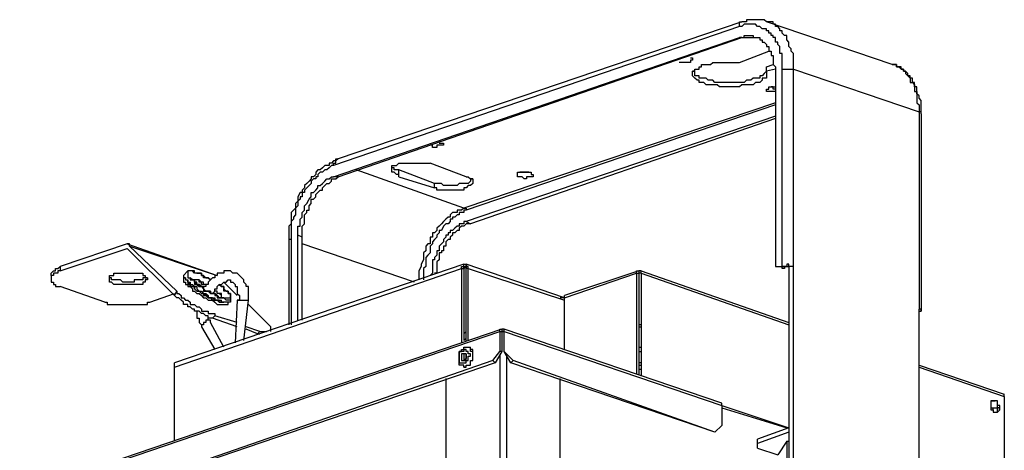
# Model space of a CAD drawing. Extents: x -5 to 133, y -8 to 82.
# Drawn here: x 33 to 52, y 41 to 50 of the extents above; entities that cross this region are included whole.
import ezdxf

# ---------------------------------------------------------------- set-up
doc = ezdxf.new("R2010")
doc.units = 0
doc.header["$LTSCALE"] = 0.125
doc.layers.get('0').update_dxf_attribs({"linetype": 'CONTINUOUS'})

msp = doc.modelspace()

# ---------------------------------------------------------------- linework, layer by layer
at = {"color": 7}
for points in [[(46.766, 49.468), (39.104, 46.843)], [(46.809, 49.553), (39.19, 46.97)], [(46.766, 49.468), (46.766, 49.553), (46.809, 49.553)], [(47.571, 48.664), (47.571, 48.96), (47.528, 48.96), (47.528, 49.086), (47.487, 49.129), (47.487, 49.172), (47.444, 49.172), (47.444, 49.256), (47.402, 49.256), (47.402, 49.299), (47.359, 49.299), (47.359, 49.342), (47.317, 49.342), (47.317, 49.383), (47.275, 49.383), (47.275, 49.425), (47.232, 49.425), (47.189, 49.425), (47.148, 49.468), (47.105, 49.468), (47.063, 49.51), (47.021, 49.51), (46.978, 49.51), (46.936, 49.51), (46.893, 49.51), (46.852, 49.51), (46.809, 49.468), (46.766, 49.468)], [(47.275, 49.553), (47.275, 49.553), (47.232, 49.595), (47.189, 49.595), (47.148, 49.595), (47.105, 49.595), (47.063, 49.595), (47.021, 49.595), (46.936, 49.595), (46.893, 49.595), (46.893, 49.553), (46.852, 49.553), (46.809, 49.553)], [(49.645, 48.747), (47.275, 49.553)], [(47.783, 48.664), (47.783, 48.96), (47.741, 49.003), (47.741, 49.044), (47.698, 49.086), (47.698, 49.172), (47.655, 49.213), (47.655, 49.299), (47.614, 49.299), (47.571, 49.342), (47.571, 49.383), (47.528, 49.383), (47.528, 49.425), (47.487, 49.468), (47.444, 49.468), (47.444, 49.51), (47.402, 49.51), (47.402, 49.553), (47.359, 49.553), (47.317, 49.553), (47.275, 49.553)], [(39.104, 46.632), (46.766, 49.256)], [(39.19, 46.632), (46.809, 49.256)], [(46.766, 49.256), (46.809, 49.256), (46.852, 49.256), (46.852, 49.299), (46.893, 49.299), (46.936, 49.299), (46.978, 49.299), (47.021, 49.299), (47.021, 49.256), (47.063, 49.256)], [(46.809, 49.256), (46.766, 49.256)], [(46.809, 49.256), (46.852, 49.256), (46.893, 49.256), (46.936, 49.256), (46.978, 49.256), (47.021, 49.256), (47.063, 49.256), (47.105, 49.256)], [(47.063, 49.256), (47.105, 49.256), (47.148, 49.256), (47.148, 49.213), (47.189, 49.213), (47.189, 49.172), (47.232, 49.172), (47.275, 49.129), (47.275, 49.086), (47.317, 49.086), (47.317, 49.003), (47.359, 49.003), (47.359, 48.917), (47.402, 48.917), (47.402, 48.747), (47.444, 48.706), (47.444, 48.621)], [(45.877, 48.876), (45.877, 48.833), (45.836, 48.833), (45.836, 48.79), (45.793, 48.79), (45.751, 48.79), (45.708, 48.79), (45.667, 48.79), (45.624, 48.79)], [(45.836, 48.876), (45.877, 48.876)], [(46.766, 48.79), (47.317, 49.003)], [(45.877, 48.537), (45.877, 48.621), (45.92, 48.621), (45.92, 48.664), (45.963, 48.664), (46.004, 48.664), (46.004, 48.706), (46.047, 48.706), (46.047, 48.747), (46.132, 48.747), (46.174, 48.747), (46.216, 48.747), (46.259, 48.79), (46.3, 48.79), (46.429, 48.79), (46.513, 48.79), (46.639, 48.79), (46.682, 48.79), (46.766, 48.79)], [(47.275, 48.706), (47.402, 48.747)], [(47.275, 48.621), (47.275, 48.706)], [(50.195, 47.818), (50.195, 48.071), (50.153, 48.114), (50.153, 48.155), (50.111, 48.198), (50.111, 48.325), (50.068, 48.325), (50.068, 48.41), (50.027, 48.41), (50.027, 48.494), (49.984, 48.494), (49.984, 48.537), (49.941, 48.537), (49.941, 48.579), (49.899, 48.621), (49.857, 48.621), (49.857, 48.664), (49.814, 48.664), (49.814, 48.706), (49.73, 48.706), (49.73, 48.747), (49.688, 48.747), (49.645, 48.747)], [(49.645, 48.747), (49.688, 48.747), (49.73, 48.747), (49.73, 48.706), (49.772, 48.706), (49.814, 48.664), (49.857, 48.664), (49.857, 48.621), (49.899, 48.621), (49.899, 48.579), (49.941, 48.537), (49.984, 48.494), (49.984, 48.41), (50.027, 48.41), (50.068, 48.367), (50.068, 48.24), (50.111, 48.24), (50.111, 48.028), (50.153, 47.987), (50.153, 47.859)], [(47.275, 48.621), (47.275, 48.621), (47.232, 48.579), (47.189, 48.537), (47.148, 48.537), (47.148, 48.494), (47.063, 48.494), (47.021, 48.494), (46.978, 48.451), (46.936, 48.451), (46.893, 48.451), (46.852, 48.41), (46.809, 48.41), (46.766, 48.41), (46.682, 48.41), (46.639, 48.41), (46.513, 48.41), (46.429, 48.41), (46.3, 48.41), (46.259, 48.451), (46.174, 48.451), (46.132, 48.494), (46.047, 48.494), (46.004, 48.494), (46.004, 48.537), (45.963, 48.537), (45.92, 48.537), (45.92, 48.621), (45.877, 48.621)], [(47.275, 48.537), (47.275, 48.494), (47.232, 48.494), (47.189, 48.494), (47.189, 48.451), (47.148, 48.41), (47.063, 48.41), (47.021, 48.367), (46.936, 48.367), (46.893, 48.367), (46.809, 48.367), (46.766, 48.325), (46.682, 48.325), (46.639, 48.325), (46.513, 48.325), (46.429, 48.325), (46.386, 48.325), (46.343, 48.367), (46.3, 48.367), (46.259, 48.367), (46.174, 48.367), (46.132, 48.367), (46.09, 48.41), (46.047, 48.41), (46.004, 48.41), (46.004, 48.451), (45.963, 48.451), (45.92, 48.494), (45.877, 48.537)], [(47.444, 48.664), (47.275, 48.621)], [(47.275, 48.621), (47.275, 48.537)], [(47.444, 48.621), (47.444, 45.065)], [(47.571, 44.939), (47.571, 48.664)], [(47.571, 48.664), (47.614, 48.664), (47.655, 48.664), (47.698, 48.664), (47.741, 48.664), (47.783, 48.664)], [(47.783, 44.939), (47.783, 48.664)], [(47.783, 48.664), (50.153, 47.859)], [(47.275, 48.283), (47.317, 48.283), (47.317, 48.325), (47.359, 48.325), (47.402, 48.325), (47.444, 48.325)], [(47.444, 48.283), (47.402, 48.283), (47.402, 48.325), (47.359, 48.325)], [(47.317, 48.24), (47.275, 48.24), (47.275, 48.283)], [(47.444, 48.24), (47.402, 48.24), (47.359, 48.24), (47.317, 48.24)], [(47.444, 48.028), (41.56, 46.04)], [(47.444, 47.987), (41.603, 45.997)], [(47.444, 47.775), (41.603, 45.785)], [(50.153, 47.859), (50.153, 44.134)], [(50.195, 47.818), (50.195, 47.859), (50.153, 47.859)], [(50.195, 47.818), (50.195, 44.093)], [(47.444, 47.732), (41.687, 45.743)], [(41.18, 47.266), (41.18, 47.225), (41.137, 47.225), (41.094, 47.225), (41.052, 47.225), (41.052, 47.182), (41.01, 47.182), (40.967, 47.182), (40.967, 47.225), (40.925, 47.225)], [(41.094, 47.266), (41.137, 47.266), (41.18, 47.266)], [(39.19, 46.97), (39.147, 46.929), (39.104, 46.929), (39.063, 46.886), (39.02, 46.886), (39.02, 46.843), (38.936, 46.843), (38.894, 46.8), (38.851, 46.759), (38.808, 46.759), (38.767, 46.717), (38.767, 46.674), (38.724, 46.632), (38.681, 46.632), (38.681, 46.59), (38.64, 46.547), (38.597, 46.504), (38.555, 46.463), (38.555, 46.42), (38.512, 46.378), (38.512, 46.336), (38.47, 46.336), (38.428, 46.25), (38.428, 46.167), (38.385, 46.124), (38.385, 46.04), (38.344, 45.997), (38.301, 45.954), (38.301, 45.743), (38.258, 45.701), (38.258, 45.447)], [(39.104, 46.843), (39.063, 46.843), (39.02, 46.8), (38.978, 46.759), (38.936, 46.759), (38.894, 46.717), (38.851, 46.717), (38.808, 46.674), (38.808, 46.632), (38.767, 46.632), (38.767, 46.59), (38.724, 46.59), (38.681, 46.547), (38.681, 46.504), (38.64, 46.463), (38.597, 46.42), (38.555, 46.378), (38.555, 46.336), (38.512, 46.336), (38.512, 46.25), (38.47, 46.25), (38.47, 46.208), (38.428, 46.167), (38.428, 46.081), (38.385, 46.04), (38.385, 45.911), (38.344, 45.87), (38.344, 45.828), (38.301, 45.785), (38.301, 45.489)], [(39.104, 46.843), (39.104, 46.886), (39.147, 46.886), (39.147, 46.97)], [(39.147, 46.97), (39.19, 46.97)], [(40.205, 46.759), (40.205, 46.843), (40.248, 46.843), (40.291, 46.843), (40.332, 46.886), (40.375, 46.886), (40.418, 46.886), (40.459, 46.886), (40.544, 46.886), (40.587, 46.886), (40.628, 46.886), (40.671, 46.886), (40.714, 46.886), (40.755, 46.886), (40.798, 46.886), (40.841, 46.886), (40.883, 46.886), (40.925, 46.886)], [(41.603, 46.632), (40.925, 46.886)], [(41.56, 46.04), (39.529, 46.759)], [(40.332, 46.759), (40.291, 46.759), (40.248, 46.759), (40.248, 46.8), (40.205, 46.8)], [(40.332, 46.632), (40.332, 46.674), (40.291, 46.674), (40.248, 46.717), (40.205, 46.717), (40.205, 46.759)], [(40.332, 46.632), (40.332, 46.759)], [(41.01, 46.504), (40.332, 46.759)], [(42.576, 46.632), (42.576, 46.717), (42.618, 46.717), (42.661, 46.717), (42.702, 46.717), (42.745, 46.717), (42.788, 46.717), (42.831, 46.717)], [(42.788, 46.717), (42.745, 46.717), (42.702, 46.717), (42.661, 46.717), (42.618, 46.717)], [(42.831, 46.717), (42.831, 46.674), (42.872, 46.674), (42.872, 46.632)], [(38.428, 45.531), (38.428, 45.701), (38.47, 45.701), (38.47, 45.828), (38.512, 45.87), (38.512, 45.954), (38.555, 45.997), (38.555, 46.081), (38.597, 46.124), (38.64, 46.208), (38.681, 46.25), (38.681, 46.336), (38.724, 46.336), (38.767, 46.378), (38.808, 46.42), (38.808, 46.463), (38.851, 46.463), (38.894, 46.504), (38.936, 46.547), (38.978, 46.59), (39.02, 46.59), (39.063, 46.632), (39.104, 46.632)], [(38.512, 45.489), (38.512, 45.701), (38.555, 45.743), (38.555, 45.911), (38.597, 45.954), (38.597, 45.997), (38.64, 45.997), (38.64, 46.081), (38.681, 46.124), (38.681, 46.208), (38.724, 46.208), (38.767, 46.25), (38.767, 46.293), (38.808, 46.336), (38.851, 46.378), (38.894, 46.378), (38.894, 46.42), (38.936, 46.463), (38.978, 46.504), (39.02, 46.504), (39.063, 46.547), (39.063, 46.59), (39.104, 46.59), (39.147, 46.59), (39.19, 46.632)], [(39.19, 46.632), (39.104, 46.632)], [(40.332, 46.632), (41.01, 46.42)], [(41.73, 46.59), (41.687, 46.59), (41.687, 46.547), (41.645, 46.504), (41.603, 46.504), (41.56, 46.504), (41.517, 46.504), (41.476, 46.504), (41.433, 46.463), (41.348, 46.463), (41.306, 46.463), (41.221, 46.463), (41.18, 46.463), (41.137, 46.504), (41.094, 46.504), (41.052, 46.504), (41.01, 46.504)], [(41.01, 46.42), (41.01, 46.504)], [(41.73, 46.504), (41.73, 46.504), (41.687, 46.463), (41.645, 46.463), (41.603, 46.42), (41.56, 46.42), (41.56, 46.378), (41.517, 46.378), (41.476, 46.378), (41.433, 46.378), (41.348, 46.378), (41.306, 46.378), (41.221, 46.378), (41.18, 46.378), (41.137, 46.378), (41.094, 46.378), (41.052, 46.378), (41.052, 46.42), (41.01, 46.42)], [(41.603, 46.632), (41.645, 46.632), (41.687, 46.59), (41.73, 46.59), (41.73, 46.504)], [(42.618, 46.632), (42.576, 46.632)], [(42.872, 46.632), (42.831, 46.632), (42.788, 46.632), (42.745, 46.632), (42.745, 46.59), (42.702, 46.59), (42.661, 46.632), (42.618, 46.632)], [(41.56, 46.04), (41.56, 46.04), (41.517, 45.997), (41.476, 45.997), (41.433, 45.997), (41.433, 45.954), (41.391, 45.954), (41.348, 45.954), (41.306, 45.911), (41.306, 45.87), (41.264, 45.87), (41.221, 45.828), (41.18, 45.785), (41.137, 45.743), (41.094, 45.701), (41.052, 45.658), (41.052, 45.615), (41.01, 45.574), (40.967, 45.574), (40.967, 45.489), (40.925, 45.489), (40.925, 45.362), (40.883, 45.362), (40.841, 45.319), (40.841, 45.235), (40.798, 45.192), (40.798, 45.065), (40.755, 44.982), (40.755, 44.939), (40.714, 44.853), (40.714, 44.685)], [(41.603, 45.997), (41.56, 45.997), (41.56, 45.954), (41.517, 45.954), (41.476, 45.954), (41.476, 45.911), (41.433, 45.911), (41.391, 45.87), (41.348, 45.87), (41.348, 45.828), (41.306, 45.828), (41.306, 45.785), (41.264, 45.743), (41.221, 45.743), (41.18, 45.701), (41.137, 45.615), (41.094, 45.615), (41.094, 45.574), (41.052, 45.531), (41.052, 45.489), (41.01, 45.447), (40.967, 45.404), (40.967, 45.362), (40.925, 45.319), (40.925, 45.192), (40.883, 45.15), (40.841, 45.108), (40.841, 44.939), (40.798, 44.896), (40.798, 44.685)], [(41.56, 46.04), (41.603, 46.04), (41.603, 45.997)], [(41.603, 45.785), (41.56, 45.785), (41.56, 45.743), (41.517, 45.743), (41.476, 45.743), (41.476, 45.701), (41.433, 45.701), (41.391, 45.658), (41.348, 45.615), (41.306, 45.615), (41.306, 45.574), (41.264, 45.574), (41.264, 45.531), (41.221, 45.531), (41.221, 45.489), (41.18, 45.447), (41.18, 45.404), (41.137, 45.362), (41.094, 45.319), (41.094, 45.235), (41.052, 45.235), (41.052, 45.15), (41.01, 45.108), (41.01, 45.065), (40.967, 45.065), (40.967, 44.812), (40.925, 44.769)], [(41.687, 45.743), (41.645, 45.743), (41.603, 45.743), (41.56, 45.701), (41.517, 45.701), (41.476, 45.658), (41.476, 45.615), (41.433, 45.615), (41.391, 45.574), (41.348, 45.574), (41.348, 45.531), (41.306, 45.489), (41.306, 45.447), (41.264, 45.447), (41.221, 45.404), (41.221, 45.319), (41.18, 45.319), (41.18, 45.235), (41.137, 45.235), (41.137, 45.192), (41.094, 45.192), (41.094, 45.065), (41.052, 45.023), (41.052, 44.812), (41.01, 44.812)], [(41.603, 45.785), (41.687, 45.743)], [(38.512, 45.489), (38.428, 45.531)], [(38.428, 43.923), (38.428, 45.531)], [(35.21, 45.362), (33.941, 44.939)], [(35.21, 45.362), (36.904, 44.769)], [(35.21, 45.362), (35.21, 45.362)], [(35.253, 45.319), (35.253, 45.362), (35.21, 45.362)], [(38.301, 45.489), (38.301, 45.447), (38.258, 45.447)], [(38.258, 45.447), (38.258, 43.837)], [(38.301, 45.489), (38.301, 43.837)], [(38.512, 43.923), (38.512, 45.489)], [(40.628, 44.643), (38.512, 45.362)], [(33.941, 44.853), (35.21, 45.278)], [(35.21, 45.278), (35.21, 45.278)], [(35.21, 45.278), (36.1, 44.389)], [(35.21, 45.278), (35.21, 45.278)], [(35.21, 45.278), (35.21, 45.278)], [(35.253, 45.319), (36.904, 44.769)], [(36.142, 44.473), (35.253, 45.319)], [(41.56, 44.982), (36.1, 43.118)], [(41.517, 44.896), (41.517, 44.939), (41.56, 44.939), (41.56, 44.982)], [(41.56, 44.982), (41.603, 44.982)], [(41.603, 44.982), (41.603, 44.939)], [(43.464, 44.346), (41.603, 44.982)], [(41.603, 44.982), (41.603, 44.982)], [(41.645, 44.896), (41.645, 44.939), (41.603, 44.939), (41.603, 44.982)], [(47.444, 45.065), (47.444, 44.939), (47.487, 44.939), (47.528, 44.939)], [(47.783, 44.939), (47.741, 44.939), (47.698, 44.939), (47.698, 44.982), (47.655, 44.982), (47.655, 44.939), (47.614, 44.939), (47.571, 44.939)], [(33.771, 44.769), (33.771, 44.812), (33.814, 44.853), (33.855, 44.853), (33.855, 44.896), (33.898, 44.896), (33.941, 44.939)], [(33.941, 44.853), (33.898, 44.853), (33.898, 44.812), (33.855, 44.812), (33.814, 44.812), (33.814, 44.769), (33.771, 44.769), (33.771, 44.685)], [(33.941, 44.939), (33.941, 44.853)], [(34.872, 44.685), (34.872, 44.769), (34.914, 44.769), (34.956, 44.769), (34.956, 44.812)], [(34.956, 44.812), (34.999, 44.812), (35.042, 44.812), (35.083, 44.812), (35.126, 44.812), (35.169, 44.812), (35.21, 44.812), (35.253, 44.812), (35.295, 44.812), (35.338, 44.812), (35.38, 44.812), (35.422, 44.812), (35.465, 44.812), (35.506, 44.812), (35.506, 44.769), (35.549, 44.769), (35.549, 44.726), (35.592, 44.726), (35.592, 44.685)], [(36.1, 43.034), (41.517, 44.896)], [(36.354, 44.853), (36.268, 44.769)], [(36.523, 44.812), (36.481, 44.812), (36.481, 44.853), (36.438, 44.853), (36.397, 44.853), (36.354, 44.853)], [(36.523, 44.812), (36.481, 44.812), (36.438, 44.853), (36.397, 44.853), (36.354, 44.853), (36.354, 44.726), (36.397, 44.726), (36.397, 44.685), (36.438, 44.685), (36.481, 44.685), (36.481, 44.643), (36.523, 44.6), (36.565, 44.6), (36.607, 44.557), (36.65, 44.557), (36.65, 44.515), (36.693, 44.473), (36.734, 44.473), (36.777, 44.473), (36.777, 44.43), (36.861, 44.43), (36.904, 44.389), (36.946, 44.346), (36.989, 44.346)], [(36.354, 44.853), (36.354, 44.726), (36.397, 44.726), (36.397, 44.685), (36.438, 44.685), (36.481, 44.685), (36.481, 44.6), (36.523, 44.6), (36.565, 44.557), (36.607, 44.557), (36.65, 44.515), (36.65, 44.473), (36.734, 44.473), (36.777, 44.43), (36.861, 44.43), (36.861, 44.389), (36.904, 44.389), (36.904, 44.346), (36.989, 44.346)], [(36.523, 44.812), (36.565, 44.812), (36.607, 44.812), (36.607, 44.769), (36.65, 44.769), (36.693, 44.726), (36.734, 44.726), (36.777, 44.685)], [(36.777, 44.685), (36.777, 44.685), (36.734, 44.726), (36.693, 44.726), (36.65, 44.726), (36.65, 44.769), (36.607, 44.769), (36.607, 44.812), (36.565, 44.812), (36.523, 44.812)], [(37.243, 44.812), (37.2, 44.812), (37.157, 44.853), (37.116, 44.853), (37.03, 44.853), (37.03, 44.812), (36.989, 44.812), (36.904, 44.812), (36.904, 44.769), (36.861, 44.769), (36.861, 44.726), (36.82, 44.726), (36.777, 44.685), (36.734, 44.643), (36.734, 44.6), (36.693, 44.6), (36.693, 44.557), (36.65, 44.557), (36.65, 44.515)], [(37.496, 44.303), (37.496, 44.557), (37.453, 44.557), (37.453, 44.6), (37.412, 44.643), (37.412, 44.685), (37.369, 44.726), (37.327, 44.769), (37.285, 44.812), (37.243, 44.812)], [(41.517, 44.896), (41.56, 44.896)], [(41.517, 44.896), (41.517, 43.499)], [(41.56, 44.896), (41.603, 44.939)], [(41.56, 44.896), (41.56, 44.939)], [(41.56, 44.939), (41.603, 44.939)], [(41.56, 44.896), (41.56, 43.542)], [(41.603, 44.939), (41.603, 44.896)], [(41.603, 44.896), (41.603, 44.939)], [(41.603, 44.939), (41.603, 44.939)], [(41.645, 44.896), (41.603, 44.896)], [(41.603, 43.542), (41.603, 44.896)], [(41.645, 44.896), (43.464, 44.303)], [(41.645, 43.542), (41.645, 44.896)], [(44.862, 44.853), (43.464, 44.389)], [(43.464, 44.346), (44.819, 44.812)], [(44.819, 44.812), (44.819, 44.853), (44.862, 44.853)], [(44.819, 44.812), (44.862, 44.812)], [(44.819, 44.812), (44.819, 42.906)], [(44.862, 44.853), (44.862, 44.812)], [(44.862, 44.853), (44.862, 44.812)], [(44.862, 44.853), (44.862, 44.812)], [(44.862, 44.853), (44.862, 44.853)], [(44.862, 44.853), (44.862, 44.853)], [(44.862, 44.853), (44.862, 44.853)], [(44.905, 44.853), (44.862, 44.853)], [(44.862, 44.812), (44.862, 44.812)], [(44.862, 44.812), (44.862, 44.812)], [(44.862, 44.812), (44.862, 44.812)], [(44.862, 44.812), (44.862, 42.906)], [(44.862, 44.812), (44.862, 44.812)], [(44.862, 44.812), (44.862, 44.812)], [(44.905, 44.812), (44.862, 44.812)], [(44.862, 44.812), (44.862, 44.812)], [(44.862, 44.812), (44.862, 44.812)], [(44.905, 44.853), (47.698, 43.881)], [(44.905, 44.812), (44.905, 44.853)], [(44.905, 44.812), (44.905, 44.812)], [(44.905, 44.812), (47.698, 43.837)], [(44.905, 44.812), (44.905, 42.906)], [(44.905, 44.812), (44.905, 42.865)], [(47.528, 44.939), (47.571, 44.939)], [(47.528, 44.939), (47.571, 44.939)], [(47.571, 44.939), (47.655, 44.939)], [(47.571, 44.939), (47.571, 44.939)], [(47.655, 44.939), (47.614, 44.939), (47.614, 44.896), (47.571, 44.896), (47.571, 44.939)], [(47.655, 44.939), (47.655, 44.939)], [(47.655, 44.939), (47.698, 44.939)], [(47.783, 44.939), (47.698, 44.939)], [(47.698, 44.939), (47.698, 39.52)], [(47.783, 39.52), (47.783, 44.939)], [(33.771, 44.769), (33.771, 44.685)], [(33.771, 44.685), (33.771, 44.643), (33.814, 44.643), (33.814, 44.6), (33.855, 44.6), (33.855, 44.557), (33.898, 44.557), (33.941, 44.557)], [(35.465, 44.685), (35.422, 44.685), (35.38, 44.685), (35.338, 44.685), (35.338, 44.643), (35.295, 44.643), (35.253, 44.643), (35.21, 44.643), (35.169, 44.643), (35.126, 44.643), (35.083, 44.685), (35.042, 44.685), (34.999, 44.685), (34.956, 44.685), (34.914, 44.685), (34.914, 44.726), (34.872, 44.726)], [(35.465, 44.6), (35.422, 44.6), (35.38, 44.6), (35.338, 44.6), (35.295, 44.6), (35.253, 44.6), (35.21, 44.6), (35.169, 44.6), (35.126, 44.6), (35.083, 44.6), (35.042, 44.6), (34.999, 44.6), (34.956, 44.6), (34.914, 44.643), (34.872, 44.643), (34.872, 44.685)], [(35.592, 44.726), (35.549, 44.726), (35.506, 44.726), (35.506, 44.685), (35.465, 44.685)], [(35.592, 44.685), (35.549, 44.685), (35.549, 44.643), (35.506, 44.643), (35.506, 44.6), (35.465, 44.6)], [(36.268, 44.769), (36.268, 44.726), (36.311, 44.726), (36.311, 44.685), (36.354, 44.685), (36.354, 44.643), (36.397, 44.643), (36.397, 44.6), (36.438, 44.6), (36.481, 44.557), (36.523, 44.557), (36.523, 44.515), (36.565, 44.473), (36.607, 44.473), (36.65, 44.43), (36.693, 44.43), (36.734, 44.389), (36.734, 44.346), (36.861, 44.346), (36.861, 44.303), (36.904, 44.303), (36.946, 44.303), (36.989, 44.303)], [(36.311, 44.726), (36.268, 44.726), (36.268, 44.643), (36.311, 44.643), (36.311, 44.6), (36.354, 44.6), (36.354, 44.557), (36.397, 44.557), (36.438, 44.515), (36.438, 44.473), (36.481, 44.473), (36.523, 44.43), (36.565, 44.43), (36.607, 44.389), (36.65, 44.346), (36.693, 44.346), (36.734, 44.303), (36.777, 44.303), (36.82, 44.303), (36.861, 44.261), (36.904, 44.22)], [(36.311, 44.685), (36.354, 44.685), (36.354, 44.6), (36.397, 44.6), (36.397, 44.557), (36.481, 44.557), (36.481, 44.515), (36.523, 44.473), (36.565, 44.473), (36.607, 44.43), (36.65, 44.43), (36.65, 44.389), (36.693, 44.389), (36.734, 44.346), (36.777, 44.346), (36.82, 44.303), (36.861, 44.303), (36.904, 44.303)], [(36.904, 44.303), (36.861, 44.303), (36.82, 44.346), (36.777, 44.346), (36.734, 44.346), (36.734, 44.389), (36.693, 44.389), (36.65, 44.43), (36.607, 44.43), (36.565, 44.473), (36.523, 44.473), (36.481, 44.515), (36.481, 44.557), (36.438, 44.557), (36.397, 44.557), (36.397, 44.6), (36.354, 44.643), (36.354, 44.685)], [(36.989, 44.346), (36.946, 44.346), (36.904, 44.389), (36.861, 44.43), (36.777, 44.43), (36.777, 44.473), (36.734, 44.473), (36.693, 44.473), (36.65, 44.515), (36.65, 44.557), (36.607, 44.557), (36.565, 44.6), (36.523, 44.6), (36.523, 44.643), (36.481, 44.643), (36.481, 44.685), (36.438, 44.685), (36.397, 44.726)], [(36.523, 44.685), (36.481, 44.685), (36.438, 44.685)], [(36.523, 44.685), (36.481, 44.685), (36.438, 44.685)], [(36.693, 44.6), (36.65, 44.6), (36.607, 44.6), (36.607, 44.643), (36.565, 44.643), (36.565, 44.685), (36.523, 44.685)], [(36.734, 44.6), (36.693, 44.6), (36.65, 44.6), (36.65, 44.643), (36.607, 44.643), (36.565, 44.685), (36.523, 44.685)], [(36.82, 44.43), (36.82, 44.43), (36.861, 44.473), (36.861, 44.515), (36.904, 44.515), (36.904, 44.557), (36.946, 44.6), (36.989, 44.6), (37.03, 44.643), (37.073, 44.643), (37.116, 44.685), (37.157, 44.685), (37.157, 44.643)], [(36.946, 44.6), (36.989, 44.557), (37.03, 44.557), (37.03, 44.515), (37.073, 44.473), (37.116, 44.473), (37.116, 44.43), (37.157, 44.43), (37.157, 44.346)], [(36.989, 44.346), (37.03, 44.346), (37.073, 44.346), (37.116, 44.346), (37.157, 44.346), (37.157, 44.43), (37.116, 44.43), (37.116, 44.473), (37.073, 44.473), (37.03, 44.473), (37.03, 44.557), (36.989, 44.557), (36.946, 44.6)], [(37.285, 44.389), (37.03, 44.643)], [(37.157, 44.643), (37.2, 44.643), (37.243, 44.6), (37.243, 44.557), (37.285, 44.557), (37.285, 44.43), (37.327, 44.389), (37.327, 44.303), (37.285, 44.303)], [(34.787, 44.261), (33.941, 44.557)], [(35.634, 44.261), (36.1, 44.43)], [(36.1, 44.389), (36.142, 44.473)], [(36.142, 44.473), (36.142, 44.43), (36.184, 44.43), (36.227, 44.389), (36.227, 44.346), (36.268, 44.346), (36.311, 44.303), (36.354, 44.303), (36.397, 44.261), (36.397, 44.22), (36.481, 44.22), (36.523, 44.176), (36.565, 44.176), (36.607, 44.134), (36.607, 44.093), (36.734, 44.093), (36.734, 44.05), (36.861, 44.05), (36.861, 44.007)], [(36.989, 44.346), (36.989, 44.389), (36.946, 44.43), (36.904, 44.43), (36.904, 44.473), (36.861, 44.473)], [(36.989, 44.346), (36.989, 44.43), (36.946, 44.43), (36.904, 44.43), (36.904, 44.473), (36.861, 44.473)], [(34.787, 44.261), (34.83, 44.261), (34.83, 44.22), (34.872, 44.22), (34.914, 44.22), (34.956, 44.22), (34.999, 44.22), (35.042, 44.22), (35.083, 44.22), (35.126, 44.22), (35.21, 44.22), (35.253, 44.22), (35.295, 44.22), (35.338, 44.22), (35.38, 44.22), (35.465, 44.22), (35.506, 44.22), (35.592, 44.22), (35.592, 44.261), (35.634, 44.261)], [(36.82, 43.964), (36.777, 43.964), (36.734, 43.964), (36.734, 44.007), (36.693, 44.007), (36.65, 44.05), (36.607, 44.05), (36.565, 44.093), (36.481, 44.093), (36.481, 44.134), (36.438, 44.134), (36.397, 44.176), (36.354, 44.176), (36.354, 44.22), (36.268, 44.22), (36.268, 44.261), (36.227, 44.303), (36.184, 44.346), (36.142, 44.346), (36.1, 44.389)], [(36.904, 44.303), (36.904, 44.303), (36.946, 44.261), (36.989, 44.261), (37.03, 44.261)], [(37.03, 44.261), (36.989, 44.261), (36.946, 44.261), (36.946, 44.303), (36.904, 44.303)], [(36.904, 44.22), (36.946, 44.22), (36.989, 44.22), (37.03, 44.22), (37.073, 44.22), (37.116, 44.22), (37.116, 44.261)], [(37.03, 44.346), (36.989, 44.346)], [(37.157, 44.346), (37.157, 44.303), (37.116, 44.303), (37.073, 44.303), (37.03, 44.346), (36.989, 44.346)], [(37.157, 44.261), (37.116, 44.261), (37.073, 44.261), (37.03, 44.261), (36.989, 44.261), (36.989, 44.303)], [(37.157, 44.346), (37.157, 44.261)], [(37.285, 44.303), (37.243, 43.499)], [(37.285, 44.303), (37.327, 44.303), (37.369, 44.303), (37.412, 44.303), (37.453, 44.303), (37.496, 44.303)], [(37.412, 43.542), (37.496, 44.303)], [(37.496, 44.303), (37.496, 44.303)], [(43.464, 44.346), (43.38, 44.346)], [(43.464, 44.346), (43.464, 44.389)], [(43.464, 44.346), (43.464, 44.346)], [(43.464, 43.372), (43.464, 44.346)], [(36.523, 44.093), (36.523, 43.964), (36.565, 43.964), (36.565, 43.881), (36.607, 43.837), (36.607, 43.796)], [(37.835, 43.881), (37.496, 44.22)], [(50.153, 38.715), (50.153, 44.134)], [(50.195, 44.093), (50.195, 44.134), (50.153, 44.134)], [(50.153, 44.05), (50.153, 44.093), (50.195, 44.093)], [(36.734, 43.923), (36.693, 43.923), (36.693, 43.881), (36.65, 43.881), (36.65, 43.837), (36.607, 43.837), (36.607, 43.796)], [(36.777, 43.881), (36.777, 43.923), (36.734, 43.923), (36.734, 43.964)], [(36.777, 43.881), (36.777, 43.923), (36.734, 43.923)], [(37.03, 43.415), (36.777, 43.881)], [(36.82, 43.964), (36.861, 44.007)], [(37.285, 43.796), (36.82, 43.964)], [(37.285, 43.881), (36.861, 44.007)], [(37.919, 43.711), (37.919, 43.796), (37.878, 43.837), (37.835, 43.881)], [(33.179, 40.621), (42.238, 43.711)], [(42.279, 43.754), (33.222, 40.662)], [(36.607, 43.796), (36.861, 43.372)], [(37.708, 43.711), (37.453, 43.796)], [(37.666, 43.668), (37.453, 43.754)], [(37.708, 43.711), (37.666, 43.668)], [(37.708, 43.711), (37.75, 43.711), (37.792, 43.711), (37.835, 43.711)], [(41.603, 43.711), (41.56, 43.668)], [(42.238, 43.711), (42.238, 43.754), (42.279, 43.754)], [(42.238, 43.711), (42.279, 43.711)], [(42.238, 43.711), (42.238, 43.331)], [(42.279, 43.754), (42.279, 43.711)], [(42.322, 43.754), (42.279, 43.754)], [(42.279, 43.754), (42.279, 43.754)], [(42.279, 43.711), (42.279, 43.711)], [(42.279, 43.711), (42.322, 43.711)], [(42.279, 43.711), (42.279, 43.331)], [(42.322, 43.711), (42.279, 43.711)], [(42.279, 43.711), (42.279, 43.711)], [(42.279, 43.711), (42.279, 43.711)], [(42.279, 43.711), (42.279, 43.711)], [(42.279, 43.711), (42.279, 43.711)], [(42.279, 43.711), (42.279, 43.711)], [(42.322, 43.711), (42.279, 43.711)], [(46.429, 42.356), (42.322, 43.754)], [(42.322, 43.711), (42.322, 43.754)], [(42.322, 43.711), (42.322, 43.711)], [(42.322, 43.711), (46.429, 42.314)], [(42.322, 43.331), (42.322, 43.711)], [(42.322, 43.331), (42.322, 43.711)], [(42.322, 43.711), (42.322, 43.711)], [(42.322, 43.711), (42.322, 43.711)], [(42.322, 43.711), (42.322, 43.711)], [(44.905, 43.837), (44.862, 43.837)], [(44.862, 43.796), (44.905, 43.796)], [(37.666, 43.668), (37.708, 43.668)], [(41.56, 43.542), (41.603, 43.584)], [(41.56, 43.034), (41.56, 43.075), (41.517, 43.075), (41.476, 43.075), (41.476, 43.331), (41.517, 43.331), (41.517, 43.372), (41.56, 43.372), (41.56, 43.415), (41.603, 43.415)], [(41.56, 43.372), (41.56, 43.331), (41.517, 43.331), (41.476, 43.331), (41.476, 43.118), (41.517, 43.118), (41.56, 43.118)], [(41.56, 43.118), (41.603, 43.118), (41.603, 43.161), (41.645, 43.161), (41.645, 43.245), (41.687, 43.245), (41.687, 43.288), (41.645, 43.288), (41.645, 43.331), (41.603, 43.331), (41.603, 43.372), (41.56, 43.372)], [(41.603, 43.034), (41.603, 43.075), (41.645, 43.075), (41.687, 43.075), (41.687, 43.161), (41.73, 43.161), (41.73, 43.372), (41.687, 43.372), (41.687, 43.415)], [(41.603, 43.415), (41.645, 43.415), (41.687, 43.415)], [(41.687, 43.415), (41.687, 43.415)], [(41.687, 43.415), (41.687, 43.415)], [(41.687, 43.415), (41.687, 43.415)], [(41.687, 43.415), (41.687, 43.415)], [(41.687, 43.415), (41.687, 43.415)], [(41.687, 43.415), (41.687, 43.415)], [(41.687, 43.415), (41.687, 43.415)], [(41.687, 43.415), (41.687, 43.415)], [(41.73, 43.203), (41.73, 43.331), (41.687, 43.331), (41.687, 43.415)], [(42.11, 43.161), (42.238, 43.331)], [(42.279, 43.331), (42.153, 43.118)], [(42.279, 43.331), (42.238, 43.331)], [(42.322, 43.331), (42.322, 43.331)], [(42.322, 43.331), (42.492, 43.161)], [(42.449, 43.118), (42.322, 43.331)], [(44.862, 43.415), (44.905, 43.415)], [(44.862, 43.415), (44.905, 43.415)], [(44.862, 43.415), (44.905, 43.415)], [(44.862, 43.331), (44.905, 43.331)], [(44.862, 43.331), (44.905, 43.331)], [(42.11, 43.161), (33.306, 40.113)], [(42.153, 43.118), (33.348, 40.113)], [(36.1, 43.034), (36.1, 43.118)], [(41.56, 43.288), (41.517, 43.288), (41.517, 43.161), (41.56, 43.161)], [(41.603, 43.288), (41.603, 43.203), (41.56, 43.161)], [(41.56, 43.288), (41.56, 43.161)], [(41.56, 43.161), (41.603, 43.161), (41.603, 43.288), (41.56, 43.288)], [(41.603, 43.288), (41.56, 43.288)], [(41.56, 43.161), (41.56, 43.161)], [(41.603, 43.034), (41.603, 43.075), (41.645, 43.075), (41.687, 43.075), (41.687, 43.161), (41.73, 43.161), (41.73, 43.203)], [(42.153, 43.118), (42.11, 43.161)], [(42.238, 43.288), (42.238, 37.521)], [(42.365, 43.288), (42.365, 37.442)], [(42.449, 43.118), (42.492, 43.161)], [(46.3, 41.807), (42.449, 43.118)], [(46.3, 41.807), (42.492, 43.161)], [(44.905, 43.118), (44.862, 43.118)], [(36.1, 41.637), (36.1, 43.034)], [(41.56, 43.034), (41.56, 43.034)], [(41.56, 43.034), (41.56, 43.034)], [(41.56, 43.034), (41.56, 43.034)], [(41.56, 43.034), (41.56, 43.034)], [(41.56, 43.034), (41.56, 43.034)], [(41.56, 43.034), (41.56, 43.034)], [(41.56, 43.034), (41.56, 43.034)], [(41.56, 43.034), (41.56, 43.034)], [(41.603, 43.034), (41.56, 43.034)], [(41.56, 43.034), (41.603, 43.034)], [(44.862, 43.075), (44.905, 43.075)], [(44.905, 42.992), (44.862, 42.992)], [(50.153, 43.075), (51.762, 42.526)], [(50.153, 43.034), (51.762, 42.483)], [(41.221, 42.822), (41.221, 40.282)], [(43.38, 36.938), (43.38, 42.822)], [(51.508, 42.399), (51.592, 42.399)], [(51.549, 42.399), (51.508, 42.399), (51.508, 42.314)], [(51.635, 42.272), (51.635, 42.399), (51.592, 42.399), (51.549, 42.399)], [(51.678, 42.272), (51.678, 42.314), (51.635, 42.314), (51.635, 42.399), (51.592, 42.399), (51.549, 42.399)], [(51.762, 42.483), (51.762, 42.526)], [(51.762, 42.483), (51.762, 40.662)], [(46.429, 42.314), (46.429, 42.356)], [(46.429, 42.314), (46.429, 41.933)], [(46.429, 42.314), (47.698, 41.89)], [(46.429, 42.272), (47.655, 41.89)], [(51.508, 42.314), (51.508, 42.229), (51.549, 42.229), (51.549, 42.187), (51.592, 42.187), (51.635, 42.187)], [(51.508, 42.272), (51.549, 42.272), (51.592, 42.272)], [(51.549, 42.229), (51.549, 42.272), (51.592, 42.272), (51.635, 42.272)], [(51.592, 42.272), (51.635, 42.272), (51.635, 42.229)], [(51.678, 42.272), (51.635, 42.272)], [(51.635, 42.187), (51.635, 42.272)], [(51.635, 42.187), (51.635, 42.187), (51.678, 42.229), (51.678, 42.272)], [(46.3, 41.807), (46.429, 41.933)], [(47.698, 41.89), (47.105, 41.679)], [(47.698, 41.89), (47.698, 41.807)], [(47.698, 41.89), (47.698, 41.89)], [(46.3, 41.807), (46.3, 41.807)], [(47.698, 41.807), (47.105, 41.594)], [(47.105, 41.51), (47.105, 41.679)], [(47.655, 41.637), (47.487, 41.383)], [(47.655, 41.637), (47.655, 39.054)], [(47.655, 41.637), (47.655, 41.637)], [(47.655, 41.637), (47.698, 41.637)], [(47.698, 41.807), (47.698, 41.807)], [(47.698, 41.807), (47.698, 41.807)], [(47.105, 41.51), (47.487, 41.383)]]:
    msp.add_lwpolyline(points, dxfattribs=at)

doc.saveas('drawing.dxf')
